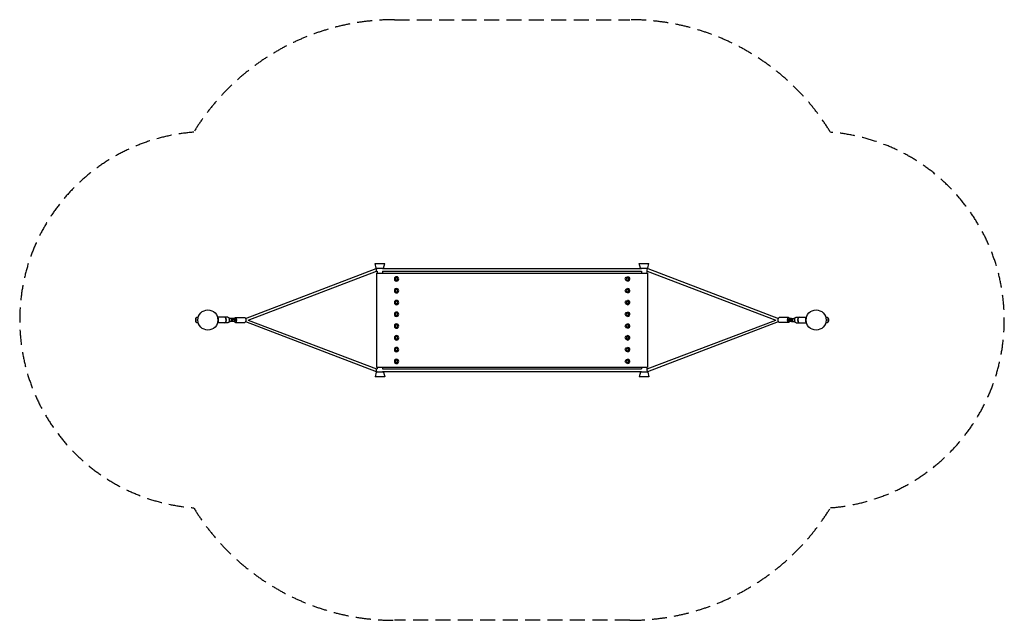
# Model space of a CAD drawing. Units: millimetres. Extents: x -1600 to 6768, y -2552 to 2552.
import ezdxf

# ---------------------------------------------------------------- set-up
doc = ezdxf.new("R2010")
doc.units = ezdxf.units.MM
doc.header["$LTSCALE"] = 20
doc.linetypes.add('HIDDEN', pattern=[9.525, 6.35, -3.175])
doc.layers.add('2d', color=230, linetype='Continuous')
doc.layers.add('EN-SafetyZone', color=93, linetype='HIDDEN')

msp = doc.modelspace()

# ---------------------------------------------------------------- linework, layer by layer
at = {"layer": '2d'}
for p, q in [((318.9, 13.5), (1428.8, 436.4)), ((1420.8, 479.5), (1502.5, 479.5)), ((1431.1, 439.5), (1420.8, 479.5)), ((1428.9, 436.4), (1439.2, 436.4)), ((1431.1, 439.5), (1492.2, 439.5)), ((1439.2, 439.5), (1439.2, 436.4)), ((1484.1, 439.5), (1484.1, 436.4)), ((1484.1, 436.4), (3684.2, 436.4)), ((1492.2, 439.5), (1502.5, 479.5)), ((3665.8, 479.5), (3747.5, 479.5)), ((3676.1, 439.5), (3665.8, 479.5)), ((3676.1, 439.5), (3737.2, 439.5)), ((3684.2, 439.5), (3684.2, 436.4)), ((3729.1, 439.5), (3729.1, 436.4)), ((3729.1, 436.4), (3737.6, 436.4)), ((3737.2, 439.5), (3747.5, 479.5)), ((3737.8, 436.4), (4849.4, 13.5)), ((342.4, 0), (1432.8, 415.5)), ((1431.7, 398.5), (3736.7, 398.5)), ((1431.7, 398.5), (1431.7, -401.5)), ((1432.7, 415.4), (1439.2, 415.4)), ((1439.2, 415.4), (1439.2, 398.5)), ((1484.1, 415.4), (1484.1, 398.5)), ((1484.1, 415.4), (3684.2, 415.4)), ((1603.2, 359.5), (1593.8, 354)), ((1595.1, 354), (1593.8, 354)), ((1593.8, 354), (1593.8, 343)), ((1595.1, 343), (1593.8, 343)), ((1593.8, 343), (1603.2, 337.5)), ((1604.5, 359.5), (1595.1, 354)), ((1595.1, 354), (1595.1, 343)), ((1595.1, 343), (1604.5, 337.5)), ((1603.2, 367), (1602.6, 367)), ((1604.5, 359.5), (1603.2, 359.5)), ((1604.5, 337.5), (1603.2, 337.5)), ((1613.8, 354), (1604.5, 359.5)), ((1604.5, 337.5), (1613.8, 343)), ((1613.8, 343), (1613.8, 354)), ((3558.4, 358), (3553, 348.5)), ((3553, 348.5), (3558.4, 339)), ((3570.5, 358), (3558.4, 358)), ((3558.4, 339), (3570.5, 339)), ((3565.1, 367), (3565.7, 367)), ((3574.6, 348.5), (3569.2, 358)), ((3569.2, 339), (3574.6, 348.5)), ((3575.9, 348.5), (3570.5, 358)), ((3570.5, 339), (3575.9, 348.5)), ((3574.6, 348.5), (3575.9, 348.5)), ((3684.2, 415.4), (3684.2, 398.5)), ((3729.1, 415.4), (3729.1, 398.5)), ((3729.1, 415.4), (3733.9, 415.4)), ((3733.8, 415.5), (4825.9, 0)), ((3736.7, 398.5), (3736.7, -401.5)), ((1603.2, 259.5), (1593.8, 254)), ((1595.1, 254), (1593.8, 254)), ((1593.8, 254), (1593.8, 243)), ((1604.5, 259.5), (1595.1, 254)), ((1595.1, 254), (1595.1, 243)), ((1603.2, 330), (1602.6, 330)), ((1603.2, 267), (1602.6, 267)), ((1604.5, 259.5), (1603.2, 259.5)), ((1613.8, 254), (1604.5, 259.5)), ((1613.8, 243), (1613.8, 254)), ((3558.4, 258), (3553, 248.5)), ((3570.5, 258), (3558.4, 258)), ((3565.1, 330), (3565.7, 330)), ((3565.1, 267), (3565.7, 267)), ((3574.6, 248.5), (3569.2, 258)), ((3575.9, 248.5), (3570.5, 258)), ((1595.1, 243), (1593.8, 243)), ((1593.8, 243), (1603.2, 237.5)), ((1595.1, 243), (1604.5, 237.5)), ((1603.2, 230), (1602.6, 230)), ((1604.5, 237.5), (1603.2, 237.5)), ((1604.5, 237.5), (1613.8, 243)), ((3553, 248.5), (3558.4, 239)), ((3558.4, 239), (3570.5, 239)), ((3565.1, 230), (3565.7, 230)), ((3569.2, 239), (3574.6, 248.5)), ((3570.5, 239), (3575.9, 248.5)), ((3574.6, 248.5), (3575.9, 248.5)), ((1603.2, 159.5), (1593.8, 154)), ((1595.1, 154), (1593.8, 154)), ((1593.8, 154), (1593.8, 143)), ((1595.1, 143), (1593.8, 143)), ((1593.8, 143), (1603.2, 137.5)), ((1604.5, 159.5), (1595.1, 154)), ((1595.1, 154), (1595.1, 143)), ((1595.1, 143), (1604.5, 137.5)), ((1603.2, 167), (1602.6, 167)), ((1603.2, 130), (1602.6, 130)), ((1604.5, 159.5), (1603.2, 159.5)), ((1604.5, 137.5), (1603.2, 137.5)), ((1613.8, 154), (1604.5, 159.5)), ((1604.5, 137.5), (1613.8, 143)), ((1613.8, 143), (1613.8, 154)), ((3558.4, 158), (3553, 148.5)), ((3553, 148.5), (3558.4, 139)), ((3570.5, 158), (3558.4, 158)), ((3558.4, 139), (3570.5, 139)), ((3565.1, 167), (3565.7, 167)), ((3565.1, 130), (3565.7, 130)), ((3574.6, 148.5), (3569.2, 158)), ((3569.2, 139), (3574.6, 148.5)), ((3575.9, 148.5), (3570.5, 158)), ((3570.5, 139), (3575.9, 148.5)), ((3574.6, 148.5), (3575.9, 148.5)), ((-106.1, 12.8), (-103, 16)), ((-106.1, 12.8), (-106.1, -12.8)), ((-103, 16), (-103, -16)), ((-82.9, 23), (-86.3, 23)), ((78.8, 34.5), (79.8, 35)), ((170.3, 24.1), (83.7, 24.1)), ((84.1, 23), (84.1, 23)), ((180.8, 9.1), (189.6, 12.5)), ((209.6, 7), (223.5, 7)), ((225.6, 12.5), (209.7, 12.5)), ((225.6, 7.5), (211.9, 7.5)), ((234, 6), (224.1, 6)), ((225.6, 7.5), (225.6, 12.5)), ((234, 21), (312.9, 21)), ((1603.2, 59.5), (1593.8, 54)), ((1595.1, 54), (1593.8, 54)), ((1593.8, 54), (1593.8, 43)), ((1595.1, 43), (1593.8, 43)), ((1593.8, 43), (1603.2, 37.5)), ((1604.5, 59.5), (1595.1, 54)), ((1595.1, 54), (1595.1, 43)), ((1595.1, 43), (1604.5, 37.5)), ((1603.2, 67), (1602.6, 67)), ((1603.2, 30), (1602.6, 30)), ((1604.5, 59.5), (1603.2, 59.5)), ((1604.5, 37.5), (1603.2, 37.5)), ((1613.8, 54), (1604.5, 59.5)), ((1604.5, 37.5), (1613.8, 43)), ((1613.8, 43), (1613.8, 54)), ((3558.4, 58), (3553, 48.5)), ((3553, 48.5), (3558.4, 39)), ((3570.5, 58), (3558.4, 58)), ((3558.4, 39), (3570.5, 39)), ((3565.1, 67), (3565.7, 67)), ((3565.1, 30), (3565.7, 30)), ((3574.6, 48.5), (3569.2, 58)), ((3569.2, 39), (3574.6, 48.5)), ((3575.9, 48.5), (3570.5, 58)), ((3570.5, 39), (3575.9, 48.5)), ((3574.6, 48.5), (3575.9, 48.5)), ((4934.3, 21), (4855.4, 21)), ((4934.3, 6), (4944.2, 6)), ((4958.6, 12.5), (4942.7, 12.5)), ((4942.7, 12.5), (4942.7, 7.5)), ((4942.7, 7.5), (4956.4, 7.5)), ((4958.7, 7), (4944.8, 7)), ((4987.5, 9.1), (4978.7, 12.5)), ((4998, 24.1), (5084.6, 24.1)), ((5084.2, 23), (5084.2, 23)), ((5089.5, 34.5), (5088.5, 35)), ((5251.2, 23), (5254.6, 23)), ((5271.3, -16), (5271.3, 16)), ((-106.1, -12.8), (-103, -16)), ((-82.9, -23), (-86.3, -23)), ((78.8, -34.5), (79.8, -35)), ((170.3, -24.2), (83.7, -24.2)), ((84.1, -23), (84.1, -23)), ((180.8, -9.1), (189.6, -12.5)), ((209.6, -7), (223.5, -7)), ((225.6, -12.5), (209.7, -12.5)), ((211.9, -7.5), (225.6, -7.5)), ((234, -6), (224.1, -6)), ((225.6, -12.5), (225.6, -7.5)), ((234, -21), (312.9, -21)), ((318.9, -13.5), (1428.8, -436.8)), ((342.4, 0), (1432.8, -415.8)), ((1603.2, -40.5), (1593.8, -46)), ((1595.1, -46), (1593.8, -46)), ((1593.8, -46), (1593.8, -57)), ((1595.1, -57), (1593.8, -57)), ((1593.8, -57), (1603.2, -62.5)), ((1604.5, -40.5), (1595.1, -46)), ((1595.1, -46), (1595.1, -57)), ((1595.1, -57), (1604.5, -62.5)), ((1603.2, -33), (1602.6, -33)), ((1603.2, -70), (1602.6, -70)), ((1604.5, -40.5), (1603.2, -40.5)), ((1604.5, -62.5), (1603.2, -62.5)), ((1613.8, -46), (1604.5, -40.5)), ((1604.5, -62.5), (1613.8, -57)), ((1613.8, -57), (1613.8, -46)), ((3558.4, -42), (3553, -51.5)), ((3553, -51.5), (3558.4, -61)), ((3570.5, -42), (3558.4, -42)), ((3558.4, -61), (3570.5, -61)), ((3565.1, -33), (3565.7, -33)), ((3565.1, -70), (3565.7, -70)), ((3574.6, -51.5), (3569.2, -42)), ((3569.2, -61), (3574.6, -51.5)), ((3575.9, -51.5), (3570.5, -42)), ((3570.5, -61), (3575.9, -51.5)), ((3574.6, -51.5), (3575.9, -51.5)), ((3733.8, -415.8), (4825.9, 0)), ((3737.8, -436.8), (4849.4, -13.5)), ((4934.3, -21), (4855.4, -21)), ((4934.3, -6), (4944.2, -6)), ((4956.4, -7.5), (4942.7, -7.5)), ((4942.7, -7.5), (4942.7, -12.5)), ((4958.6, -12.5), (4942.7, -12.5)), ((4958.7, -7), (4944.8, -7)), ((4987.5, -9.1), (4978.7, -12.5)), ((4998, -24.2), (5084.6, -24.2)), ((5084.2, -23), (5084.2, -23)), ((5089.5, -34.5), (5088.5, -35)), ((5251.2, -23), (5254.6, -23)), ((1603.2, -140.5), (1593.8, -146)), ((1595.1, -146), (1593.8, -146)), ((1593.8, -146), (1593.8, -157)), ((1595.1, -157), (1593.8, -157)), ((1593.8, -157), (1603.2, -162.5)), ((1604.5, -140.5), (1595.1, -146)), ((1595.1, -146), (1595.1, -157)), ((1595.1, -157), (1604.5, -162.5)), ((1603.2, -133), (1602.6, -133)), ((1604.5, -140.5), (1603.2, -140.5)), ((1604.5, -162.5), (1603.2, -162.5)), ((1613.8, -146), (1604.5, -140.5)), ((1604.5, -162.5), (1613.8, -157)), ((1613.8, -157), (1613.8, -146)), ((3558.4, -142), (3553, -151.5)), ((3553, -151.5), (3558.4, -161)), ((3570.5, -142), (3558.4, -142)), ((3558.4, -161), (3570.5, -161)), ((3565.1, -133), (3565.7, -133)), ((3574.6, -151.5), (3569.2, -142)), ((3569.2, -161), (3574.6, -151.5)), ((3575.9, -151.5), (3570.5, -142)), ((3570.5, -161), (3575.9, -151.5)), ((3574.6, -151.5), (3575.9, -151.5)), ((1603.2, -240.5), (1593.8, -246)), ((1595.1, -246), (1593.8, -246)), ((1593.8, -246), (1593.8, -257)), ((1604.5, -240.5), (1595.1, -246)), ((1595.1, -246), (1595.1, -257)), ((1603.2, -170), (1602.6, -170)), ((1603.2, -233), (1602.6, -233)), ((1604.5, -240.5), (1603.2, -240.5)), ((1613.8, -246), (1604.5, -240.5)), ((1613.8, -257), (1613.8, -246)), ((3558.4, -242), (3553, -251.5)), ((3570.5, -242), (3558.4, -242)), ((3565.1, -170), (3565.7, -170)), ((3565.1, -233), (3565.7, -233)), ((3574.6, -251.5), (3569.2, -242)), ((3575.9, -251.5), (3570.5, -242)), ((1595.1, -257), (1593.8, -257)), ((1593.8, -257), (1603.2, -262.5)), ((1595.1, -257), (1604.5, -262.5)), ((1603.2, -270), (1602.6, -270)), ((1603.2, -333), (1602.6, -333)), ((1604.5, -262.5), (1603.2, -262.5)), ((1604.5, -262.5), (1613.8, -257)), ((3553, -251.5), (3558.4, -261)), ((3558.4, -261), (3570.5, -261)), ((3565.1, -270), (3565.7, -270)), ((3565.1, -333), (3565.7, -333)), ((3569.2, -261), (3574.6, -251.5)), ((3570.5, -261), (3575.9, -251.5)), ((3574.6, -251.5), (3575.9, -251.5)), ((1431.7, -401.5), (3736.7, -401.5)), ((1432.7, -415.8), (1439.2, -415.8)), ((1439.2, -401.5), (1439.2, -415.8)), ((1484.1, -415.8), (3684.2, -415.8)), ((1484.1, -401.5), (1484.1, -415.8)), ((1603.2, -340.5), (1593.8, -346)), ((1595.1, -346), (1593.8, -346)), ((1593.8, -346), (1593.8, -357)), ((1595.1, -357), (1593.8, -357)), ((1593.8, -357), (1603.2, -362.5)), ((1604.5, -340.5), (1595.1, -346)), ((1595.1, -346), (1595.1, -357)), ((1595.1, -357), (1604.5, -362.5)), ((1603.2, -370), (1602.6, -370)), ((1604.5, -340.5), (1603.2, -340.5)), ((1604.5, -362.5), (1603.2, -362.5)), ((1613.8, -346), (1604.5, -340.5)), ((1604.5, -362.5), (1613.8, -357)), ((1613.8, -357), (1613.8, -346)), ((3558.4, -342), (3553, -351.5)), ((3553, -351.5), (3558.4, -361)), ((3570.5, -342), (3558.4, -342)), ((3558.4, -361), (3570.5, -361)), ((3565.1, -370), (3565.7, -370)), ((3574.6, -351.5), (3569.2, -342)), ((3569.2, -361), (3574.6, -351.5)), ((3575.9, -351.5), (3570.5, -342)), ((3570.5, -361), (3575.9, -351.5)), ((3574.6, -351.5), (3575.9, -351.5)), ((3684.2, -401.5), (3684.2, -415.8)), ((3729.1, -415.8), (3733.9, -415.8)), ((3729.1, -401.5), (3729.1, -415.8)), ((1431.1, -442.5), (1420.8, -482.5)), ((1502.5, -482.5), (1420.8, -482.5)), ((1428.9, -436.8), (1439.2, -436.8)), ((1492.2, -442.5), (1431.1, -442.5)), ((1439.2, -436.8), (1439.2, -442.5)), ((1484.1, -436.8), (3684.2, -436.8)), ((1484.1, -436.8), (1484.1, -442.5)), ((1492.2, -442.5), (1502.5, -482.5)), ((3676.1, -442.5), (3665.8, -482.5)), ((3747.5, -482.5), (3665.8, -482.5)), ((3737.2, -442.5), (3676.1, -442.5)), ((3684.2, -436.8), (3684.2, -442.5)), ((3729.1, -436.8), (3737.6, -436.8)), ((3729.1, -436.8), (3729.1, -442.5)), ((3737.2, -442.5), (3747.5, -482.5))]:
    msp.add_line(p, q, dxfattribs=at)
for centre in [(0, 0), (5168.3, 0)]:
    msp.add_circle(centre, 86, dxfattribs=at)
for centre, radius, start, end in [((-86.3, 0), 23, 90, 136.43869), ((0, 0), 87.2, 336.32136, 23.67864), ((213.1, 0), 12.5, 19.08892, 34.0558), ((4955.2, 0), 12.5, 145.9442, 160.91108), ((5168.3, 0), 87.2, 156.32136, 203.67864), ((5254.6, 0), 23, 43.56131, 90), ((5254.8, 0), 23, 315.92079, 44.07921), ((-86.3, 0), 23, 223.56131, 270), ((213.1, 0), 12.5, 325.9442, 340.91108), ((4955.2, 0), 12.5, 199.08892, 214.0558), ((5254.6, 0), 23, 270, 316.43869)]:
    msp.add_arc(centre, radius, start, end, dxfattribs=at)
for centre, major_axis, ratio, start_param, end_param in [((1430.8, 425.9), (1.9, -10.5), 0.200866, -3.883359, -3.104638), ((1430.8, 425.9), (1.9, -10.5), 0.200866, -6.246231, -3.883359), ((1602.6, 348.5), (0, 18.5), 0.983026, 0, 3.141593), ((1603.2, 348.5), (0, -18.5), 0.983026, -4.712389, 1.570796), ((3565.1, 348.5), (0, -18.5), 0.983026, -3.141592653589794, 3.141592653589793), ((3565.7, 348.5), (0, -18.5), 0.983026, 0, 3.141593), ((1602.6, 248.5), (0, 18.5), 0.983026, 0, 3.141593), ((1603.2, 248.5), (0, -18.5), 0.983026, -4.712389, 1.570796), ((3565.1, 248.5), (0, -18.5), 0.983026, -3.141592653589794, 3.141592653589793), ((3565.7, 248.5), (0, -18.5), 0.983026, 0, 3.141593), ((1602.6, 148.5), (0, 18.5), 0.983026, 0, 3.141593), ((1603.2, 148.5), (0, -18.5), 0.983026, -4.712389, 1.570796), ((3565.1, 148.5), (0, -18.5), 0.983026, -3.141592653589794, 3.141592653589793), ((3565.7, 148.5), (0, -18.5), 0.983026, 0, 3.141593), ((142.9, 0), (0, -24.1), 0.469472, 0.118811, 3.141593), ((178.2, 0), (0, 8), 0.469472, -2.107728, -1.033865), ((211.9, 0), (0, 7.5), 0.882948, 0, 3.141593), ((234, 0), (0, -6), 0.371796, 0, 3.141593), ((1602.6, 48.5), (0, 18.5), 0.983026, 0, 3.141593), ((1603.2, 48.5), (0, -18.5), 0.983026, -4.712389, 1.570796), ((3565.1, 48.5), (0, -18.5), 0.983026, -3.141592653589794, 3.141592653589793), ((3565.7, 48.5), (0, -18.5), 0.983026, 0, 3.141593), ((4934.3, 0), (0, 6), 0.371796, 0, 3.141593), ((4956.4, 0), (0, -7.5), 0.882948, 0, 3.141593), ((4990.1, 0), (0, -8), 0.469472, -2.107728, -1.033865), ((5025.4, 0), (0, 24.1), 0.469472, 0.118811, 3.141593), ((5025.4, 0), (0, 24.1), 0.469472, 0, 0.118811), ((142.9, 0), (0, -24.2), 0.469472, 0, 0.118811), ((1602.6, -51.5), (0, 18.5), 0.983026, 0, 3.141593), ((1603.2, -51.5), (0, -18.5), 0.983026, -4.712389, 1.570796), ((3565.1, -51.5), (0, -18.5), 0.983026, -3.141592653589794, 3.141592653589793), ((3565.7, -51.5), (0, -18.5), 0.983026, 0, 3.141593), ((1602.6, -151.5), (0, 18.5), 0.983026, 0, 3.141593), ((1603.2, -151.5), (0, -18.5), 0.983026, -4.712389, 1.570796), ((3565.1, -151.5), (0, -18.5), 0.983026, -3.141592653589794, 3.141592653589793), ((3565.7, -151.5), (0, -18.5), 0.983026, 0, 3.141593), ((1602.6, -251.5), (0, 18.5), 0.983026, 0, 3.141593), ((1603.2, -251.5), (0, -18.5), 0.983026, -4.712389, 1.570796), ((3565.1, -251.5), (0, -18.5), 0.983026, -3.141592653589794, 3.141592653589793), ((3565.7, -251.5), (0, -18.5), 0.983026, 0, 3.141593), ((1602.6, -351.5), (0, 18.5), 0.983026, 0, 3.141593), ((1603.2, -351.5), (0, -18.5), 0.983026, -4.712389, 1.570796), ((3565.1, -351.5), (0, -18.5), 0.983026, -3.141592653589794, 3.141592653589793), ((3565.7, -351.5), (0, -18.5), 0.983026, 0, 3.141593), ((1430.8, -426.3), (-1.9, -10.5), 0.200726, -5.540659, -3.178552), ((1430.8, -426.3), (-1.9, -10.5), 0.200726, -0.036959, 0.742527)]:
    msp.add_ellipse(centre, major_axis=major_axis, ratio=ratio, start_param=start_param, end_param=end_param, dxfattribs=at)
at = {"layer": '2d', "extrusion": (0, 0, -1)}
for centre, major_axis, ratio, start_param, end_param in [((3735.8, 425.9), (-1.9, -10.5), 0.200616, -6.24633, -3.88326), ((3735.8, 425.9), (-1.9, -10.5), 0.200616, -3.88326, -3.104737), ((142.9, 0), (0, 24.1), 0.469472, 0, 3.141593), ((170.3, 0), (0, 24.1), 0.469472, 0, 3.141593), ((223.3, 0), (0, -6), 0.371796, -2.320365, -1.570796), ((234, 0), (0, 21), 0.371796, -1.281045, 1.570796), ((312.9, 0), (0, 21), 0.371796, 0, 1.570796), ((4855.4, 0), (0, 21), 0.371796, -1.570796, 0), ((4934.3, 0), (0, 21), 0.371796, -1.570796, 1.281045), ((4945, 0), (0, 6), 0.371796, -1.570796, -0.821227), ((4998, 0), (0, -24.1), 0.469472, 0, 3.141593), ((5025.4, 0), (0, -24.1), 0.469472, 0, 3.141593), ((223.3, 0), (0, -6), 0.371796, -1.570796, -0.821227), ((234, 0), (0, -21), 0.371796, -1.570796, 1.281045), ((312.9, 0), (0, -21), 0.371796, -1.570796, 0), ((4855.4, 0), (0, -21), 0.371796, 0, 1.570796), ((4934.3, 0), (0, -21), 0.371796, -1.281045, 1.570796), ((4945, 0), (0, 6), 0.371796, -2.320365, -1.570796), ((3735.8, -426.3), (1.9, -10.5), 0.200476, -5.540758, -3.178453), ((3735.8, -426.3), (1.9, -10.5), 0.200476, -0.03686, 0.742428)]:
    msp.add_ellipse(centre, major_axis=major_axis, ratio=ratio, start_param=start_param, end_param=end_param, dxfattribs=at)
at = {"layer": '2d'}
for points, knots in [([(83.7, 24.1), (83.7, 24.1), (83.7, 24.1), (83.7, 24.1), (83.7, 24.1), (83.8, 24), (83.9, 23.6), (83.9, 23.4), (84, 23.1), (84.1, 23), (84.1, 22.8), (84.2, 22.7), (84.3, 22), (84.5, 21.3), (84.8, 20), (84.9, 19.6), (85, 19.1), (85, 19), (85.1, 19)], [0.16184812, 0.16184812, 0.16184812, 0.16184812, 0.16184812, 0.16184812, 0.16184812, 0.16675344, 0.16675344, 0.16920609, 0.16920609, 0.17043242, 0.17043242, 0.17165875, 0.17165875, 0.17656407, 0.17656407, 0.17901672, 0.17901672, 0.17912159, 0.17912159, 0.17912159, 0.17912159]), ([(86.2, 12.8), (86.1, 13.3), (86.1, 13.7), (85.8, 15.5), (85.6, 16.6), (85.1, 18.7), (84.9, 19.7), (84.6, 20.9), (84.5, 21.2), (84.4, 21.9), (84.3, 22.2), (84.2, 22.5), (84.2, 22.5), (84.2, 22.6)], [0.13396669, 0.13396669, 0.13396669, 0.13396669, 0.13579945, 0.13579945, 0.14100918, 0.14100918, 0.14621892, 0.14621892, 0.14882379, 0.14882379, 0.15142865, 0.15142865, 0.15173583, 0.15173583, 0.15173583, 0.15173583]), ([(85.4, 17.6), (85.4, 17.5), (85.4, 17.5), (85.6, 16.4), (85.8, 15.2), (86.1, 13.5), (86.1, 13.2), (86.2, 12.8), (86.2, 12.8), (86.2, 12.7)], [0.181364005, 0.181364005, 0.181364005, 0.181364005, 0.18146938, 0.18146938, 0.186374695, 0.186374695, 0.187601023, 0.187601023, 0.187735458, 0.187735458, 0.187735458, 0.187735458]), ([(86.3, 11.9), (86.3, 11.9), (86.3, 11.8), (86.4, 11.1), (86.5, 10.3), (86.8, 8.1), (86.9, 6.5), (87, 4.9), (87, 4.8), (87, 4.8)], [0.188692389, 0.188692389, 0.188692389, 0.188692389, 0.188827352, 0.188827352, 0.191280009, 0.191280009, 0.196185323, 0.196185323, 0.196317779, 0.196317779, 0.196317779, 0.196317779]), ([(87.1, 2.6), (87.1, 2.5), (87.1, 2.5), (87.1, 1.6), (87.2, 0.8), (87.2, 0), (87.2, -0.8), (87.1, -1.6), (87.1, -2.9), (87.1, -3.3), (87.1, -4.1), (87, -4.5), (86.9, -6.5), (86.8, -8.1), (86.6, -9.6), (86.6, -9.6), (86.6, -9.6)], [0.19850402, 0.19850402, 0.19850402, 0.19850402, 0.19863798, 0.19863798, 0.20109064, 0.20109064, 0.20109064, 0.20353953, 0.20353953, 0.20476398, 0.20476398, 0.20598843, 0.20598843, 0.21088622, 0.21088622, 0.21097332, 0.21097332, 0.21097332, 0.21097332]), ([(209.7, 12.5), (207.9, 12.5), (206.2, 12.5), (202.8, 12.5), (201, 12.5), (198.5, 12.5), (197.6, 12.5), (195.9, 12.5), (195.1, 12.5), (193.8, 12.5), (193.4, 12.5), (192.6, 12.5), (192.2, 12.5), (191.5, 12.5), (191.2, 12.5), (190.6, 12.5), (190.3, 12.5), (190, 12.5), (189.9, 12.5), (189.8, 12.5), (189.7, 12.5), (189.6, 12.5), (189.6, 12.5), (189.6, 12.5), (189.6, 12.5), (189.6, 12.5)], [0.02510036, 0.02510036, 0.02510036, 0.02510036, 0.0302645, 0.0302645, 0.03542863, 0.03542863, 0.03801069, 0.03801069, 0.04059276, 0.04059276, 0.04188379, 0.04188379, 0.04317483, 0.04317483, 0.04446586, 0.04446586, 0.04575689, 0.04575689, 0.04640241, 0.04640241, 0.04704792, 0.04704792, 0.04769344, 0.04769344, 0.04806042, 0.04806042, 0.04806042, 0.04806042]), ([(209.7, 12.5), (208.3, 11.8), (206.9, 11), (204.2, 9.4), (202.9, 8.6), (201, 7.2), (200.4, 6.7), (199.2, 5.6), (198.6, 5.1), (197.8, 4.2), (197.5, 3.8), (197, 3.2), (196.8, 2.8), (196.4, 2.1), (196.3, 1.7), (196.1, 1.1), (196.1, 0.9), (196, 0.4), (196, 0.2), (196, 0)], [0.02510036, 0.02510036, 0.02510036, 0.02510036, 0.0302541, 0.0302541, 0.03540784, 0.03540784, 0.03798471, 0.03798471, 0.04056158, 0.04056158, 0.04185001, 0.04185001, 0.04313845, 0.04313845, 0.04442688, 0.04442688, 0.0450711, 0.0450711, 0.04571532, 0.04571532, 0.04571532, 0.04571532]), ([(196, 0), (196, -0.2), (196, -0.4), (196.1, -0.9), (196.1, -1.1), (196.2, -1.5), (196.3, -1.7), (196.4, -2.1), (196.5, -2.3), (196.8, -2.8), (197, -3.2), (197.5, -3.9), (197.8, -4.2), (198.6, -5.1), (199.2, -5.7), (200.4, -6.7), (201, -7.2), (202.9, -8.6), (204.3, -9.4), (206.9, -11), (208.3, -11.8), (209.7, -12.5)], [0.04571532, 0.04571532, 0.04571532, 0.04571532, 0.04636213, 0.04636213, 0.04700895, 0.04700895, 0.04765576, 0.04765576, 0.04830258, 0.04830258, 0.04959621, 0.04959621, 0.05088984, 0.05088984, 0.05347711, 0.05347711, 0.05606437, 0.05606437, 0.06123889, 0.06123889, 0.06641342, 0.06641342, 0.06641342, 0.06641342]), ([(4972.3, 0), (4972.3, 0.2), (4972.3, 0.4), (4972.2, 0.9), (4972.2, 1.1), (4972.1, 1.5), (4972, 1.7), (4971.9, 2.1), (4971.8, 2.3), (4971.5, 2.8), (4971.3, 3.2), (4970.8, 3.9), (4970.5, 4.2), (4969.7, 5.1), (4969.1, 5.7), (4967.9, 6.7), (4967.3, 7.2), (4965.4, 8.6), (4964, 9.4), (4961.4, 11), (4960, 11.8), (4958.6, 12.5)], [0.04571532, 0.04571532, 0.04571532, 0.04571532, 0.04636213, 0.04636213, 0.04700895, 0.04700895, 0.04765576, 0.04765576, 0.04830258, 0.04830258, 0.04959621, 0.04959621, 0.05088984, 0.05088984, 0.05347711, 0.05347711, 0.05606437, 0.05606437, 0.06123889, 0.06123889, 0.06641342, 0.06641342, 0.06641342, 0.06641342]), ([(4958.6, 12.5), (4960.4, 12.5), (4962.1, 12.5), (4965.5, 12.5), (4967.3, 12.5), (4969.8, 12.5), (4970.7, 12.5), (4972.4, 12.5), (4973.2, 12.5), (4974.5, 12.5), (4974.9, 12.5), (4975.7, 12.5), (4976.1, 12.5), (4976.8, 12.5), (4977.1, 12.5), (4977.7, 12.5), (4978, 12.5), (4978.3, 12.5), (4978.4, 12.5), (4978.5, 12.5), (4978.6, 12.5), (4978.7, 12.5), (4978.7, 12.5), (4978.7, 12.5), (4978.7, 12.5), (4978.7, 12.5)], [0.02510036, 0.02510036, 0.02510036, 0.02510036, 0.0302645, 0.0302645, 0.03542863, 0.03542863, 0.03801069, 0.03801069, 0.04059276, 0.04059276, 0.04188379, 0.04188379, 0.04317483, 0.04317483, 0.04446586, 0.04446586, 0.04575689, 0.04575689, 0.04640241, 0.04640241, 0.04704792, 0.04704792, 0.04769344, 0.04769344, 0.04806042, 0.04806042, 0.04806042, 0.04806042]), ([(4958.6, -12.5), (4960, -11.8), (4961.4, -11), (4964.1, -9.4), (4965.4, -8.6), (4967.3, -7.2), (4967.9, -6.7), (4969.1, -5.6), (4969.7, -5.1), (4970.5, -4.2), (4970.8, -3.8), (4971.3, -3.2), (4971.5, -2.8), (4971.9, -2.1), (4972, -1.7), (4972.2, -1.1), (4972.2, -0.9), (4972.3, -0.4), (4972.3, -0.2), (4972.3, 0)], [0.02510036, 0.02510036, 0.02510036, 0.02510036, 0.0302541, 0.0302541, 0.03540784, 0.03540784, 0.03798471, 0.03798471, 0.04056158, 0.04056158, 0.04185001, 0.04185001, 0.04313845, 0.04313845, 0.04442688, 0.04442688, 0.0450711, 0.0450711, 0.04571532, 0.04571532, 0.04571532, 0.04571532]), ([(5081.2, -2.6), (5081.2, -2.5), (5081.2, -2.5), (5081.2, -1.6), (5081.1, -0.8), (5081.1, 0), (5081.1, 0.8), (5081.2, 1.6), (5081.2, 2.9), (5081.2, 3.3), (5081.2, 4.1), (5081.3, 4.5), (5081.4, 6.5), (5081.5, 8.1), (5081.7, 9.6), (5081.7, 9.6), (5081.7, 9.6)], [0.19850402, 0.19850402, 0.19850402, 0.19850402, 0.19863798, 0.19863798, 0.20109064, 0.20109064, 0.20109064, 0.20353953, 0.20353953, 0.20476398, 0.20476398, 0.20598843, 0.20598843, 0.21088622, 0.21088622, 0.21097332, 0.21097332, 0.21097332, 0.21097332]), ([(5081.3, 5.2), (5081.3, 5.2), (5081.3, 5.2), (5081.3, 4.7), (5081.3, 4.3), (5081.2, 3.8)], [0.114909013, 0.114909013, 0.114909013, 0.114909013, 0.114952066, 0.114952066, 0.116370827, 0.116370827, 0.116370827, 0.116370827]), ([(5081.9, 11.7), (5081.9, 11.7), (5081.9, 11.7), (5082, 12.5), (5082.1, 13.2), (5082.4, 14.5), (5082.5, 15.1), (5082.6, 16.1), (5082.7, 16.3), (5082.8, 16.9), (5082.9, 17.2), (5083.2, 18.6), (5083.4, 19.6), (5083.7, 20.8), (5083.8, 21.2), (5084, 21.9), (5084, 22.2), (5084.3, 23.1), (5084.4, 23.5), (5084.5, 23.9), (5084.5, 24), (5084.6, 24.1), (5084.6, 24.1), (5084.6, 24.1)], [0.21324671, 0.21324671, 0.21324671, 0.21324671, 0.21333511, 0.21333511, 0.21578401, 0.21578401, 0.2182329, 0.2182329, 0.21945735, 0.21945735, 0.22068179, 0.22068179, 0.22557958, 0.22557958, 0.22802848, 0.22802848, 0.23047737, 0.23047737, 0.23537516, 0.23537516, 0.23782406, 0.23782406, 0.24027295, 0.24027295, 0.24027295, 0.24027295]), ([(5082.7, 16.6), (5082.7, 16.4), (5082.7, 16.2), (5082.6, 15.7), (5082.5, 15.4), (5082.4, 14.8), (5082.4, 14.5), (5082.2, 13.3), (5082, 12.3), (5081.9, 11.2)], [0.101112438, 0.101112438, 0.101112438, 0.101112438, 0.101906624, 0.101906624, 0.103211168, 0.103211168, 0.104515712, 0.104515712, 0.108256875, 0.108256875, 0.108256875, 0.108256875]), ([(5083.8, 21.4), (5083.7, 21.1), (5083.7, 20.8), (5083.5, 20.1), (5083.4, 19.7), (5083.3, 19.3)], [0.091859018, 0.091859018, 0.091859018, 0.091859018, 0.094079358, 0.094079358, 0.09632406, 0.09632406, 0.09632406, 0.09632406]), ([(5084.5, 24), (5084.5, 23.9), (5084.5, 23.8), (5084.4, 23.6), (5084.3, 23.3), (5084.3, 23.1)], [0.081399165, 0.081399165, 0.081399165, 0.081399165, 0.083643005, 0.083643005, 0.08665969, 0.08665969, 0.08665969, 0.08665969]), ([(86.4, -11.7), (86.4, -11.7), (86.4, -11.7), (86.3, -12.5), (86.2, -13.2), (85.9, -14.5), (85.8, -15.1), (85.7, -16.1), (85.6, -16.3), (85.5, -16.9), (85.4, -17.2), (85.1, -18.6), (84.9, -19.6), (84.6, -20.8), (84.5, -21.2), (84.3, -21.9), (84.3, -22.2), (84, -23.1), (83.9, -23.5), (83.8, -23.9), (83.8, -24), (83.7, -24.1), (83.7, -24.2), (83.7, -24.2)], [0.21324671, 0.21324671, 0.21324671, 0.21324671, 0.21333511, 0.21333511, 0.21578401, 0.21578401, 0.2182329, 0.2182329, 0.21945735, 0.21945735, 0.22068179, 0.22068179, 0.22557958, 0.22557958, 0.22802848, 0.22802848, 0.23047737, 0.23047737, 0.23537516, 0.23537516, 0.23782406, 0.23782406, 0.24027295, 0.24027295, 0.24027295, 0.24027295]), ([(83.8, -24), (83.8, -23.9), (83.8, -23.8), (83.9, -23.6), (84, -23.3), (84, -23.1)], [0.081399165, 0.081399165, 0.081399165, 0.081399165, 0.083643005, 0.083643005, 0.08665969, 0.08665969, 0.08665969, 0.08665969]), ([(84.5, -21.4), (84.6, -21.1), (84.6, -20.8), (84.8, -20.1), (84.9, -19.7), (85, -19.3)], [0.091859018, 0.091859018, 0.091859018, 0.091859018, 0.094079358, 0.094079358, 0.09632406, 0.09632406, 0.09632406, 0.09632406]), ([(85.6, -16.6), (85.6, -16.4), (85.6, -16.2), (85.7, -15.7), (85.8, -15.4), (85.9, -14.8), (85.9, -14.5), (86.1, -13.3), (86.3, -12.3), (86.4, -11.2)], [0.101112438, 0.101112438, 0.101112438, 0.101112438, 0.101906624, 0.101906624, 0.103211168, 0.103211168, 0.104515712, 0.104515712, 0.108256875, 0.108256875, 0.108256875, 0.108256875]), ([(87, -5.2), (87, -5.2), (87, -5.2), (87, -4.7), (87, -4.3), (87.1, -3.8)], [0.114909013, 0.114909013, 0.114909013, 0.114909013, 0.114952066, 0.114952066, 0.116370827, 0.116370827, 0.116370827, 0.116370827]), ([(209.7, -12.5), (207.9, -12.5), (206.2, -12.5), (202.8, -12.5), (201, -12.5), (198.5, -12.5), (197.6, -12.5), (195.9, -12.5), (195.1, -12.5), (193.8, -12.5), (193.4, -12.5), (192.6, -12.5), (192.2, -12.5), (191.5, -12.5), (191.2, -12.5), (190.6, -12.5), (190.3, -12.5), (190, -12.5), (189.9, -12.5), (189.8, -12.5), (189.7, -12.5), (189.6, -12.5), (189.6, -12.5), (189.6, -12.5), (189.6, -12.5), (189.6, -12.5)], [0.02510036, 0.02510036, 0.02510036, 0.02510036, 0.0302645, 0.0302645, 0.03542863, 0.03542863, 0.03801069, 0.03801069, 0.04059276, 0.04059276, 0.04188379, 0.04188379, 0.04317483, 0.04317483, 0.04446586, 0.04446586, 0.04575689, 0.04575689, 0.04640241, 0.04640241, 0.04704792, 0.04704792, 0.04769344, 0.04769344, 0.04806042, 0.04806042, 0.04806042, 0.04806042]), ([(4958.6, -12.5), (4960.4, -12.5), (4962.1, -12.5), (4965.5, -12.5), (4967.3, -12.5), (4969.8, -12.5), (4970.7, -12.5), (4972.4, -12.5), (4973.2, -12.5), (4974.5, -12.5), (4974.9, -12.5), (4975.7, -12.5), (4976.1, -12.5), (4976.8, -12.5), (4977.1, -12.5), (4977.7, -12.5), (4978, -12.5), (4978.3, -12.5), (4978.4, -12.5), (4978.5, -12.5), (4978.6, -12.5), (4978.7, -12.5), (4978.7, -12.5), (4978.7, -12.5), (4978.7, -12.5), (4978.7, -12.5)], [0.02510036, 0.02510036, 0.02510036, 0.02510036, 0.0302645, 0.0302645, 0.03542863, 0.03542863, 0.03801069, 0.03801069, 0.04059276, 0.04059276, 0.04188379, 0.04188379, 0.04317483, 0.04317483, 0.04446586, 0.04446586, 0.04575689, 0.04575689, 0.04640241, 0.04640241, 0.04704792, 0.04704792, 0.04769344, 0.04769344, 0.04806042, 0.04806042, 0.04806042, 0.04806042]), ([(5082, -11.9), (5082, -11.9), (5082, -11.8), (5081.9, -11.1), (5081.8, -10.3), (5081.5, -8.1), (5081.4, -6.5), (5081.3, -4.9), (5081.3, -4.8), (5081.3, -4.8)], [0.188692389, 0.188692389, 0.188692389, 0.188692389, 0.188827352, 0.188827352, 0.191280009, 0.191280009, 0.196185323, 0.196185323, 0.196317779, 0.196317779, 0.196317779, 0.196317779]), ([(5082.9, -17.6), (5082.9, -17.5), (5082.9, -17.5), (5082.7, -16.4), (5082.5, -15.2), (5082.2, -13.5), (5082.2, -13.2), (5082.1, -12.8), (5082.1, -12.8), (5082.1, -12.7)], [0.181364005, 0.181364005, 0.181364005, 0.181364005, 0.18146938, 0.18146938, 0.186374695, 0.186374695, 0.187601023, 0.187601023, 0.187735458, 0.187735458, 0.187735458, 0.187735458]), ([(5082.1, -12.8), (5082.2, -13.3), (5082.2, -13.7), (5082.5, -15.5), (5082.7, -16.6), (5083.2, -18.7), (5083.4, -19.7), (5083.7, -20.9), (5083.8, -21.2), (5083.9, -21.9), (5084, -22.2), (5084.1, -22.5), (5084.1, -22.5), (5084.1, -22.6)], [0.13396669, 0.13396669, 0.13396669, 0.13396669, 0.13579945, 0.13579945, 0.14100918, 0.14100918, 0.14621892, 0.14621892, 0.14882379, 0.14882379, 0.15142865, 0.15142865, 0.15173583, 0.15173583, 0.15173583, 0.15173583]), ([(5084.6, -24.2), (5084.6, -24.2), (5084.6, -24.2), (5084.6, -24.2), (5084.6, -24.2), (5084.5, -24), (5084.4, -23.6), (5084.4, -23.4), (5084.3, -23.1), (5084.2, -23), (5084.2, -22.8), (5084.1, -22.7), (5084, -22), (5083.8, -21.3), (5083.5, -20), (5083.4, -19.6), (5083.3, -19.1), (5083.3, -19), (5083.2, -19)], [0.16184812, 0.16184812, 0.16184812, 0.16184812, 0.16184812, 0.16184812, 0.16184812, 0.16675344, 0.16675344, 0.16920609, 0.16920609, 0.17043242, 0.17043242, 0.17165875, 0.17165875, 0.17656407, 0.17656407, 0.17901672, 0.17901672, 0.17912159, 0.17912159, 0.17912159, 0.17912159])]:
    msp.add_open_spline(points, degree=3, knots=knots, dxfattribs=at)
for points in [[(87.1, 0.9), (87.1, 1.7), (87.1, 2.4), (87.1, 3.2)], [(5081.2, -0.9), (5081.2, -1.7), (5081.2, -2.4), (5081.2, -3.2)]]:
    msp.add_open_spline(points, degree=3, dxfattribs=at)
at = {"layer": 'EN-SafetyZone'}
msp.add_lwpolyline([(-121.2, 1595.4, -0.261151), (1584.9, 2551.7), (3584.9, 2551.7, -0.261169), (5291, 1595.3, -0.926025), (5291, -1595.3, -0.261169), (3584.9, -2551.7), (1584.9, -2551.7, -0.261151), (-121.2, -1595.4, -0.926939), (-121.2, 1595.4, -3.550926)], format="xyb", dxfattribs=at)

doc.saveas('drawing.dxf')
